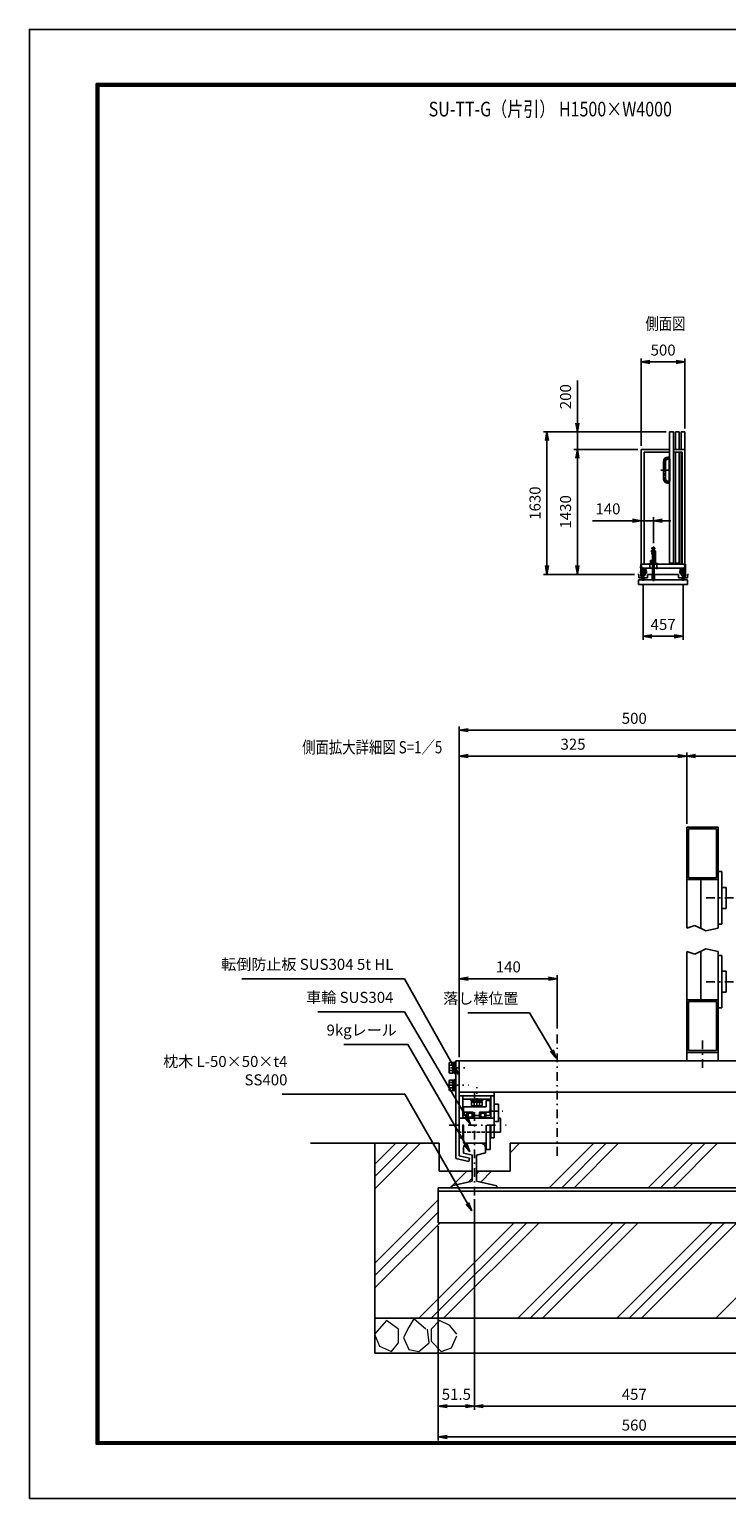
# Model space of a CAD drawing. Extents: x 0 to 23760, y 0 to 16800.
# Drawn here: x 0 to 7971, y 0 to 16800 of the extents above; entities that cross this region are included whole.
import ezdxf

# ---------------------------------------------------------------- set-up
doc = ezdxf.new("R2010")
doc.units = 0
doc.header["$LTSCALE"] = 20
doc.header["$MEASUREMENT"] = 0
doc.header["$PDMODE"] = 35
for name, pattern in [('AM_ISO08W050x2', [9, 6, -0.75, 1.5, -0.75]), ('HIDDEN', [80, 60, -20]), ('JIS_DASHDOT', [10.7, 5, -2.5, 0.7, -2.5]), ('PRFWELDING', [2.7, 2, -0.7])]:
    doc.linetypes.add(name, pattern=pattern)
doc.layers.get('0').update_dxf_attribs({"linetype": 'CONTINUOUS'})
doc.layers.get('DEFPOINTS').update_dxf_attribs({"linetype": 'CONTINUOUS'})
for name, color, linetype in [('01', 7, 'CONTINUOUS'), ('D-TTL', 2, 'CONTINUOUS'), ('外形線', 7, 'CONTINUOUS'), ('寸法線', 3, 'CONTINUOUS'), ('文字3', 254, 'CONTINUOUS'), ('軸線', 6, 'JIS_DASHDOT'), ('隠れ線', 4, 'PRFWELDING')]:
    doc.layers.add(name, color=color, linetype=linetype)
for name, color, linetype, lineweight in [('ハッチング', 8, 'CONTINUOUS', 13), ('文字', 254, 'CONTINUOUS', 25), ('輪郭線1', 14, 'CONTINUOUS', 30)]:
    doc.layers.add(name, color=color, linetype=linetype, lineweight=lineweight)
doc.styles.add('ACISOTS', font='simplex.shx', dxfattribs={"width": 0.8, "bigfont": 'bigfont.shx'})
doc.styles.get("Standard").update_dxf_attribs({"font": 'simplex.shx', "bigfont": 'bigfont.shx'})
doc.dimstyles.new('AM_ISO$0', dxfattribs={"dimtxt": 3.15, "dimasz": 2.5, "dimexe": 1, "dimexo": 1, "dimgap": 1.4, "dimtad": 1, "dimdsep": 46, "dimtxsty": 'ACISOTS', "dimblk": 'OPEN', "dimcen": 0, "dimclrd": 256, "dimclre": 256, "dimclrt": 254, "dimazin": 2, "dimtp": 0.1, "dimtm": 0.1, "dimtfac": 0.71, "dimtix": 1, "dimtmove": 1, "dimatfit": 3, "dimldrblk": 'OPEN', "dimfxl": 0, "dimlwd": -1, "dimlwe": -1, "dimarcsym": 0})

# ---------------------------------------------------------------- blocks, each defined once
blk = doc.blocks.new('4897456')
at = {"layer": '外形線'}
for p, q in [((-12.5, 100), (-12.5, -100)), ((12.5, 100), (12.5, -100)), ((37.5, 150), (58.5, 150)), ((37.5, 125), (58.5, 125)), ((58.5, 150), (58.5, 125)), ((37.5, -125), (58.5, -125)), ((37.5, -150), (58.5, -150)), ((58.5, -125), (58.5, -150))]:
    blk.add_line(p, q, dxfattribs=at)
for centre, radius, start, end in [((37.5, 100), 50, 90, 180), ((37.5, 100), 25, 90, 180), ((37.5, -100), 50, 180, 270), ((37.5, -100), 25, 180, 270)]:
    blk.add_arc(centre, radius, start, end, dxfattribs=at)
at = {"layer": '軸線', "linetype": 'AM_ISO08W050x2'}
for p, q in [((-44.1, 0), (58.5, 0)), ((0, 100), (0, -100)), ((37.5, 137.5), (63.75, 137.5)), ((37.5, -137.5), (63.75, -137.5))]:
    blk.add_line(p, q, dxfattribs=at)
for centre, start, end in [((37.5, 100), 90, 180), ((37.5, -100), 180, 270)]:
    blk.add_arc(centre, 37.5, start, end, dxfattribs=at)
at = {"layer": '輪郭線1'}
blk.add_line((58.5, 125), (58.5, -125), dxfattribs=at)
blk = doc.blocks.new('_OPEN')
at = {"color": 0, "linetype": 'ByBlock'}
for p, q in [((-1, 0.17), (0, 0)), ((0, 0), (-1, -0.17)), ((0, 0), (-1, 0))]:
    blk.add_line(p, q, dxfattribs=at)
blk = doc.blocks.new('*D234')
at = {"layer": 'DEFPOINTS', "color": 0}
for p in [(7495, 12998), (7495, 12198), (6995, 11998)]:
    blk.add_point(p, dxfattribs=at)
at = {"layer": '寸法線'}
for p, q in [((6995, 12038), (6995, 13038)), ((7095, 12998), (7395, 12998)), ((7495, 12238), (7495, 13038))]:
    blk.add_line(p, q, dxfattribs=at)
at = {"layer": '寸法線', "xscale": 100, "yscale": 100, "zscale": 100, "rotation": 180}
blk.add_blockref('_OPEN', (6995, 12998), dxfattribs=at)
at = {"layer": '寸法線', "xscale": 100, "yscale": 100, "zscale": 100}
blk.add_blockref('_OPEN', (7495, 12998), dxfattribs=at)
at = {"layer": '寸法線', "color": 254, "insert": (7245, 13117), "char_height": 126, "attachment_point": 5, "style": 'ACISOTS'}
blk.add_mtext('500', dxfattribs=at)
blk = doc.blocks.new('*D235')
at = {"layer": 'DEFPOINTS', "color": 0}
for p in [(7016, 10493), (7473, 10493), (7473, 9860)]:
    blk.add_point(p, dxfattribs=at)
at = {"layer": '寸法線'}
for p, q in [((7016, 10453), (7016, 9820)), ((7473, 10453), (7473, 9820)), ((7116, 9860), (7373, 9860))]:
    blk.add_line(p, q, dxfattribs=at)
at = {"layer": '寸法線', "xscale": 100, "yscale": 100, "zscale": 100, "rotation": 180}
blk.add_blockref('_OPEN', (7016, 9860), dxfattribs=at)
at = {"layer": '寸法線', "xscale": 100, "yscale": 100, "zscale": 100}
blk.add_blockref('_OPEN', (7473, 9860), dxfattribs=at)
at = {"layer": '寸法線', "color": 254, "insert": (7245, 9979), "char_height": 126, "attachment_point": 5, "style": 'ACISOTS'}
blk.add_mtext('457', dxfattribs=at)
blk = doc.blocks.new('*D236')
at = {"layer": 'DEFPOINTS', "color": 0}
for p in [(6265, 12198), (7320, 12198), (6995, 11998)]:
    blk.add_point(p, dxfattribs=at)
at = {"layer": '寸法線'}
for p, q in [((6265, 12786), (6265, 12198)), ((6265, 12298), (6265, 12398)), ((7280, 12198), (6225, 12198)), ((6265, 11998), (6265, 12198)), ((6265, 11998), (6265, 12198)), ((6955, 11998), (6225, 11998)), ((6265, 11898), (6265, 11798))]:
    blk.add_line(p, q, dxfattribs=at)
at = {"layer": '寸法線', "xscale": 100, "yscale": 100, "zscale": 100}
for p, rotation in [((6265, 12198), 270), ((6265, 11998), 90)]:
    blk.add_blockref('_OPEN', p, dxfattribs=dict(at, rotation=rotation))
at = {"layer": '寸法線', "color": 254, "insert": (6146, 12600), "char_height": 126, "attachment_point": 5, "rotation": 90, "style": 'ACISOTS'}
blk.add_mtext('200', dxfattribs=at)
blk = doc.blocks.new('*D237')
at = {"layer": 'DEFPOINTS', "color": 0}
for p in [(6995, 11998), (6265, 10568), (6957, 10568)]:
    blk.add_point(p, dxfattribs=at)
at = {"layer": '寸法線'}
for p, q in [((6955, 11998), (6225, 11998)), ((6265, 11898), (6265, 10668)), ((6917, 10568), (6225, 10568))]:
    blk.add_line(p, q, dxfattribs=at)
at = {"layer": '寸法線', "xscale": 100, "yscale": 100, "zscale": 100}
for p, rotation in [((6265, 11998), 90), ((6265, 10568), 270)]:
    blk.add_blockref('_OPEN', p, dxfattribs=dict(at, rotation=rotation))
at = {"layer": '寸法線', "color": 254, "insert": (6146, 11283), "char_height": 126, "attachment_point": 5, "rotation": 90, "style": 'ACISOTS'}
blk.add_mtext('1430', dxfattribs=at)
blk = doc.blocks.new('*D178')
at = {"layer": 'DEFPOINTS', "color": 0}
for p in [(5916, 12198), (7320, 12198), (6957, 10568)]:
    blk.add_point(p, dxfattribs=at)
at = {"layer": '寸法線'}
for p, q in [((7280, 12198), (5876, 12198)), ((5916, 10668), (5916, 12098)), ((6917, 10568), (5876, 10568))]:
    blk.add_line(p, q, dxfattribs=at)
at = {"layer": '寸法線', "xscale": 100, "yscale": 100, "zscale": 100}
for p, rotation in [((5916, 12198), 90), ((5916, 10568), 270)]:
    blk.add_blockref('_OPEN', p, dxfattribs=dict(at, rotation=rotation))
at = {"layer": '寸法線', "color": 254, "insert": (5797, 11383), "char_height": 126, "attachment_point": 5, "rotation": 90, "style": 'ACISOTS'}
blk.add_mtext('1630', dxfattribs=at)
blk = doc.blocks.new('*D179')
at = {"layer": 'DEFPOINTS', "color": 0}
for p in [(6995, 11182), (6995, 10886), (7135, 10886)]:
    blk.add_point(p, dxfattribs=at)
at = {"layer": '寸法線'}
for p, q in [((6438, 11182), (6995, 11182)), ((6895, 11182), (6795, 11182)), ((6995, 10926), (6995, 11222)), ((7135, 11182), (6995, 11182)), ((7135, 11182), (6995, 11182)), ((7135, 10926), (7135, 11222)), ((7235, 11182), (7335, 11182))]:
    blk.add_line(p, q, dxfattribs=at)
at = {"layer": '寸法線', "xscale": 100, "yscale": 100, "zscale": 100}
blk.add_blockref('_OPEN', (6995, 11182), dxfattribs=at)
at = {"layer": '寸法線', "xscale": 100, "yscale": 100, "zscale": 100, "rotation": 180}
blk.add_blockref('_OPEN', (7135, 11182), dxfattribs=at)
at = {"layer": '寸法線', "color": 254, "insert": (6614, 11301), "char_height": 126, "attachment_point": 5, "style": 'ACISOTS'}
blk.add_mtext('140', dxfattribs=at)
blk = doc.blocks.new('*D224')
at = {"layer": 'DEFPOINTS', "color": 0}
for p in [(7515, 8491), (7515, 7677), (8915, 7677)]:
    blk.add_point(p, dxfattribs=at)
at = {"layer": '寸法線'}
for p, q in [((7515, 7717), (7515, 8531)), ((8815, 8491), (7615, 8491)), ((8915, 7717), (8915, 8531))]:
    blk.add_line(p, q, dxfattribs=at)
at = {"layer": '寸法線', "xscale": 100, "yscale": 100, "zscale": 100, "rotation": 180}
blk.add_blockref('_OPEN', (7515, 8491), dxfattribs=at)
at = {"layer": '寸法線', "xscale": 100, "yscale": 100, "zscale": 100}
blk.add_blockref('_OPEN', (8915, 8491), dxfattribs=at)
at = {"layer": '寸法線', "color": 254, "insert": (8215, 8610), "char_height": 126, "attachment_point": 5, "style": 'ACISOTS'}
blk.add_mtext('175', dxfattribs=at)
blk = doc.blocks.new('*D225')
at = {"layer": 'DEFPOINTS', "color": 0}
for p in [(5087, 3464), (8743, 3464), (8743, 1057)]:
    blk.add_point(p, dxfattribs=at)
at = {"layer": '寸法線'}
for p, q in [((5087, 3424), (5087, 1017)), ((8743, 3424), (8743, 1017)), ((5187, 1057), (8643, 1057))]:
    blk.add_line(p, q, dxfattribs=at)
at = {"layer": '寸法線', "xscale": 100, "yscale": 100, "zscale": 100, "rotation": 180}
blk.add_blockref('_OPEN', (5087, 1057), dxfattribs=at)
at = {"layer": '寸法線', "xscale": 100, "yscale": 100, "zscale": 100}
blk.add_blockref('_OPEN', (8743, 1057), dxfattribs=at)
at = {"layer": '寸法線', "color": 254, "insert": (6915, 1176), "char_height": 126, "attachment_point": 5, "style": 'ACISOTS'}
blk.add_mtext('457', dxfattribs=at)
blk = doc.blocks.new('*D195')
at = {"layer": 'DEFPOINTS', "color": 0}
for p in [(6035, 5945), (6035, 5336), (4915, 5007)]:
    blk.add_point(p, dxfattribs=at)
at = {"layer": '寸法線'}
for p, q in [((4915, 5047), (4915, 5985)), ((5015, 5945), (5935, 5945)), ((6035, 5376), (6035, 5985))]:
    blk.add_line(p, q, dxfattribs=at)
at = {"layer": '寸法線', "xscale": 100, "yscale": 100, "zscale": 100, "rotation": 180}
blk.add_blockref('_OPEN', (4915, 5945), dxfattribs=at)
at = {"layer": '寸法線', "xscale": 100, "yscale": 100, "zscale": 100}
blk.add_blockref('_OPEN', (6035, 5945), dxfattribs=at)
at = {"layer": '寸法線', "color": 254, "insert": (5475, 6064), "char_height": 126, "attachment_point": 5, "style": 'ACISOTS'}
blk.add_mtext('140', dxfattribs=at)
blk = doc.blocks.new('*D196')
at = {"layer": 'DEFPOINTS', "color": 0}
for p in [(4915, 8491), (7515, 7677), (4915, 6330)]:
    blk.add_point(p, dxfattribs=at)
at = {"layer": '寸法線'}
for p, q in [((4915, 6370), (4915, 8531)), ((7415, 8491), (5015, 8491)), ((7515, 7717), (7515, 8531))]:
    blk.add_line(p, q, dxfattribs=at)
at = {"layer": '寸法線', "xscale": 100, "yscale": 100, "zscale": 100, "rotation": 180}
blk.add_blockref('_OPEN', (4915, 8491), dxfattribs=at)
at = {"layer": '寸法線', "xscale": 100, "yscale": 100, "zscale": 100}
blk.add_blockref('_OPEN', (7515, 8491), dxfattribs=at)
at = {"layer": '寸法線', "color": 254, "insert": (6215, 8610), "char_height": 126, "attachment_point": 5, "style": 'ACISOTS'}
blk.add_mtext('325', dxfattribs=at)
blk = doc.blocks.new('*D197')
at = {"layer": 'DEFPOINTS', "color": 0}
for p in [(5087, 3464), (4675, 3155), (4675, 1057)]:
    blk.add_point(p, dxfattribs=at)
at = {"layer": '寸法線'}
for p, q in [((5087, 3424), (5087, 1017)), ((4675, 3115), (4675, 1017)), ((4987, 1057), (4775, 1057))]:
    blk.add_line(p, q, dxfattribs=at)
at = {"layer": '寸法線', "xscale": 100, "yscale": 100, "zscale": 100, "rotation": 180}
blk.add_blockref('_OPEN', (4675, 1057), dxfattribs=at)
at = {"layer": '寸法線', "xscale": 100, "yscale": 100, "zscale": 100}
blk.add_blockref('_OPEN', (5087, 1057), dxfattribs=at)
at = {"layer": '寸法線', "color": 254, "insert": (4881, 1176), "char_height": 126, "attachment_point": 5, "style": 'ACISOTS'}
blk.add_mtext('51.5', dxfattribs=at)
blk = doc.blocks.new('*D199')
at = {"layer": 'DEFPOINTS', "color": 0}
for p in [(8915, 8787), (8915, 7677), (4915, 5007)]:
    blk.add_point(p, dxfattribs=at)
at = {"layer": '寸法線'}
for p, q in [((4915, 5047), (4915, 8827)), ((5015, 8787), (8815, 8787)), ((8915, 7717), (8915, 8827))]:
    blk.add_line(p, q, dxfattribs=at)
at = {"layer": '寸法線', "xscale": 100, "yscale": 100, "zscale": 100, "rotation": 180}
blk.add_blockref('_OPEN', (4915, 8787), dxfattribs=at)
at = {"layer": '寸法線', "xscale": 100, "yscale": 100, "zscale": 100}
blk.add_blockref('_OPEN', (8915, 8787), dxfattribs=at)
at = {"layer": '寸法線', "color": 254, "insert": (6915, 8906), "char_height": 126, "attachment_point": 5, "style": 'ACISOTS'}
blk.add_mtext('500', dxfattribs=at)
blk = doc.blocks.new('*D226')
at = {"layer": 'DEFPOINTS', "color": 0}
for p in [(4675, 3155), (9155, 3155), (9155, 705)]:
    blk.add_point(p, dxfattribs=at)
at = {"layer": '寸法線'}
for p, q in [((4675, 3115), (4675, 665)), ((9155, 3115), (9155, 665)), ((4775, 705), (9055, 705))]:
    blk.add_line(p, q, dxfattribs=at)
at = {"layer": '寸法線', "xscale": 100, "yscale": 100, "zscale": 100, "rotation": 180}
blk.add_blockref('_OPEN', (4675, 705), dxfattribs=at)
at = {"layer": '寸法線', "xscale": 100, "yscale": 100, "zscale": 100}
blk.add_blockref('_OPEN', (9155, 705), dxfattribs=at)
at = {"layer": '寸法線', "color": 254, "insert": (6915, 824), "char_height": 126, "attachment_point": 5, "style": 'ACISOTS'}
blk.add_mtext('560', dxfattribs=at)

msp = doc.modelspace()

# ---------------------------------------------------------------- linework, layer by layer
at = {"layer": '01', "color": 4, "linetype": 'Continuous'}
for p, q in [((7008.001, 10609.975), (7005.737, 10609.975)), ((7008.001, 10605.975), (7005.737, 10605.975)), ((7012.473, 10609.975), (7014.737, 10609.975)), ((7014.737, 10605.975), (7012.473, 10605.975)), ((7026.001, 10609.975), (7023.737, 10609.975)), ((7026.001, 10605.975), (7023.737, 10605.975)), ((7032.737, 10609.975), (7030.473, 10609.975)), ((7032.737, 10605.975), (7030.473, 10605.975)), ((7456.737, 10609.975), (7459.001, 10609.975)), ((7456.737, 10605.975), (7459.001, 10605.975)), ((7463.473, 10609.975), (7465.737, 10609.975)), ((7463.473, 10605.975), (7465.737, 10605.975)), ((7477.001, 10609.975), (7474.737, 10609.975)), ((7474.737, 10605.975), (7477.001, 10605.975)), ((7481.473, 10609.975), (7483.737, 10609.975)), ((7481.473, 10605.975), (7483.737, 10605.975)), ((7607.706, 6552.71), (7514.916, 6524.582)), ((7733.562, 6492.3), (7607.706, 6552.71)), ((7874.916, 6524.582), (7733.562, 6492.3)), ((7607.706, 6227.404), (7514.916, 6255.532)), ((7733.562, 6287.814), (7607.706, 6227.404)), ((7874.916, 6255.532), (7733.562, 6287.814)), ((5021.028, 4401.016), (5002.916, 4401.016)), ((5021.028, 4369.016), (5002.916, 4369.016)), ((5056.805, 4401.016), (5074.916, 4401.016)), ((5074.916, 4369.016), (5056.805, 4369.016)), ((5165.028, 4401.016), (5146.916, 4401.016)), ((5165.028, 4369.016), (5146.916, 4369.016)), ((5218.916, 4401.016), (5200.805, 4401.016)), ((5218.916, 4369.016), (5200.805, 4369.016))]:
    msp.add_line(p, q, dxfattribs=at)
at = {"layer": '01', "color": 7, "linetype": 'Continuous'}
for p, q in [((6965.737, 10567.676), (6956.752, 10567.676)), ((7535.19, 10567.676), (7523.737, 10567.676)), ((7874.916, 7677.498), (7514.916, 7677.498)), ((7514.916, 6524.582), (7514.916, 7677.498)), ((7874.916, 6524.582), (7874.916, 7677.498)), ((7874.916, 7077.498), (7514.916, 7077.498)), ((7514.916, 5006.616), (7514.916, 6255.532)), ((7874.916, 5006.616), (7874.916, 6255.532)), ((7874.916, 5702.616), (7514.916, 5702.616)), ((7874.916, 5102.616), (7514.916, 5102.616)), ((4874.916, 5006.616), (4914.916, 5006.616))]:
    msp.add_line(p, q, dxfattribs=at)
at = {"layer": '01', "color": 4, "linetype": 'HIDDEN'}
for p, q in [((7534.916, 7657.498), (7534.916, 7097.498)), ((7854.916, 7657.498), (7534.916, 7657.498)), ((7854.916, 7097.498), (7854.916, 7657.498)), ((7534.916, 7097.498), (7854.916, 7097.498)), ((7674.916, 7077.498), (7674.916, 6520.45)), ((7674.916, 5702.616), (7674.916, 6259.664)), ((7534.916, 5682.616), (7854.916, 5682.616)), ((7534.916, 5122.616), (7534.916, 5682.616)), ((7854.916, 5682.616), (7854.916, 5122.616)), ((7854.916, 5122.616), (7534.916, 5122.616))]:
    msp.add_line(p, q, dxfattribs=at)
at = {"layer": '01', "color": 4, "linetype": 'Continuous'}
for centre, radius in [((7010.237, 10607.975), 3), ((7028.237, 10607.975), 3), ((7461.237, 10607.975), 3), ((7479.237, 10607.975), 3), ((5038.916, 4385.016), 24), ((5182.916, 4385.016), 24)]:
    msp.add_circle(centre, radius, dxfattribs=at)
at = {"layer": 'D-TTL', "color": 7}
for points in [[(0, 0), (23760, 0), (23760, 16800), (0, 16800)], [(763.714, 16179.429), (22996.286, 16179.429), (22996.286, 622.286), (763.714, 622.286)], [(770.786, 16172.357), (22989.214, 16172.357), (22989.214, 629.357), (770.786, 629.357)], [(777.857, 16165.286), (22982.143, 16165.286), (22982.143, 636.429), (777.857, 636.429)], [(784.929, 16158.214), (22975.071, 16158.214), (22975.071, 643.5), (784.929, 643.5)], [(792, 16151.143), (22968, 16151.143), (22968, 650.571), (792, 650.571)]]:
    msp.add_lwpolyline(points, close=True, dxfattribs=at)
at = {"layer": 'ハッチング'}
for p, q in [((3950.916, 3541.389), (4472.144, 4062.616)), ((3950.916, 3682.81), (4330.722, 4062.616)), ((3950.916, 3824.232), (4189.301, 4062.616)), ((5494.916, 3954.018), (5603.514, 4062.616)), ((5944.043, 3554.616), (6452.043, 4062.616)), ((6085.464, 3554.616), (6593.464, 4062.616)), ((6226.885, 3554.616), (6734.885, 4062.616)), ((7075.413, 3554.616), (7583.413, 4062.616)), ((7216.835, 3554.616), (7724.835, 4062.616)), ((7358.256, 3554.616), (7866.256, 4062.616)), ((4837.486, 3579.431), (5000.672, 3742.616)), ((5110.916, 3711.44), (5142.093, 3742.616)), ((5160.846, 3619.948), (5283.514, 3742.616)), ((4812.672, 3554.616), (4830.916, 3572.861)), ((5021.358, 3621.881), (5062.916, 3663.44)), ((3950.916, 2692.861), (4674.916, 3416.861)), ((3950.916, 2551.44), (4674.916, 3275.44)), ((3950.916, 2410.018), (4695.514, 3154.616)), ((4452.043, 2062.616), (5544.043, 3154.616)), ((4593.464, 2062.616), (5685.464, 3154.616)), ((4734.885, 2062.616), (5826.885, 3154.616)), ((5583.413, 2062.616), (6675.413, 3154.616)), ((5724.835, 2062.616), (6816.835, 3154.616)), ((5866.256, 2062.616), (6958.256, 3154.616)), ((6714.784, 2062.616), (7806.784, 3154.616)), ((6856.206, 2062.616), (7948.206, 3154.616)), ((6997.627, 2062.616), (8089.627, 3154.616)), ((7846.155, 2062.616), (8938.155, 3154.616))]:
    msp.add_line(p, q, dxfattribs=at)
for points in [[(4218.422, 1939.238), (4081.014, 2037.387), (3943.608, 1880.35), (4002.496, 1742.942), (4139.904, 1684.054), (4218.422, 1782.202), (4218.422, 1939.238)], [(4532.496, 1939.238), (4395.088, 2057.016), (4336.2, 1958.868), (4277.31, 1841.09), (4336.2, 1703.683), (4453.978, 1684.054), (4571.754, 1782.202), (4552.126, 1939.238)], [(4885.828, 1880.35), (4807.31, 1978.498), (4689.532, 2037.387), (4591.384, 1939.238), (4591.384, 1801.831), (4709.162, 1684.054), (4826.94, 1723.313), (4885.828, 1860.72)]]:
    msp.add_lwpolyline(points, dxfattribs=at)
at = {"layer": '外形線'}
for p, q in [((7364.737, 12197.675), (7319.737, 12197.675)), ((7319.737, 10685.676), (7319.737, 12197.675)), ((7364.737, 10685.676), (7364.737, 12197.675)), ((7429.737, 12197.675), (7384.737, 12197.675)), ((7384.737, 11997.676), (7384.737, 12197.675)), ((7429.737, 11997.676), (7429.737, 12197.675)), ((7494.737, 12197.675), (7449.737, 12197.675)), ((7449.737, 11997.676), (7449.737, 12197.675)), ((7494.737, 10640.675), (7494.737, 12197.675)), ((6994.737, 11997.676), (7319.737, 11997.676)), ((6994.737, 10685.676), (6994.737, 11997.676)), ((7026.737, 11965.676), (7026.737, 10685.676)), ((7319.737, 11965.676), (7026.737, 11965.676)), ((7364.737, 11997.676), (7494.737, 11997.676)), ((7364.737, 11965.676), (7462.737, 11965.676)), ((7384.737, 10685.676), (7384.737, 11965.676)), ((7429.737, 10685.676), (7429.737, 11965.676)), ((7449.737, 10685.676), (7449.737, 11965.676)), ((7462.737, 11965.676), (7462.737, 10685.676)), ((6989.737, 10685.675), (7499.737, 10685.675)), ((6989.737, 10685.675), (6989.737, 10546.03)), ((6994.737, 10685.676), (6994.737, 10640.675)), ((6994.737, 10550.007), (6994.737, 10685.675)), ((6994.737, 10640.675), (7494.737, 10640.675)), ((6994.737, 10635.675), (7044.737, 10635.675)), ((7044.737, 10603.675), (6994.737, 10603.675)), ((6999.737, 10630.675), (6999.737, 10635.675)), ((6999.737, 10630.675), (7039.737, 10630.675)), ((6999.737, 10603.525), (6999.737, 10630.675)), ((7005.737, 10607.275), (6999.737, 10607.275)), ((6999.737, 10604.275), (7005.737, 10604.275)), ((6999.737, 10575.675), (6999.737, 10593.675)), ((7033.237, 10619.675), (7000.737, 10619.675)), ((7000.737, 10607.275), (7000.737, 10619.675)), ((7005.737, 10612.175), (7000.737, 10612.175)), ((7000.737, 10567.675), (7000.737, 10593.675)), ((7005.737, 10603.525), (7005.737, 10612.175)), ((7005.737, 10612.175), (7014.737, 10612.175)), ((7014.737, 10612.175), (7014.737, 10603.525)), ((7023.737, 10607.675), (7014.737, 10607.675)), ((7023.737, 10603.525), (7023.737, 10612.175)), ((7023.737, 10612.175), (7032.737, 10612.175)), ((7032.737, 10612.175), (7032.737, 10603.525)), ((7032.737, 10612.175), (7038.737, 10612.175)), ((7032.737, 10607.275), (7039.737, 10607.275)), ((7032.737, 10604.275), (7039.737, 10604.275)), ((7038.737, 10628.675), (7033.237, 10628.675)), ((7033.237, 10619.675), (7033.237, 10628.675)), ((7033.237, 10558.675), (7033.237, 10593.675)), ((7038.737, 10607.275), (7038.737, 10628.675)), ((7038.737, 10558.675), (7038.737, 10593.675)), ((7039.737, 10630.675), (7039.737, 10635.675)), ((7039.737, 10603.525), (7039.737, 10630.675)), ((7039.737, 10575.675), (7039.737, 10593.675)), ((7044.737, 10575.675), (7044.737, 10640.675)), ((7044.737, 10623.675), (7050.737, 10623.675)), ((7050.737, 10598.675), (7044.737, 10598.675)), ((7050.737, 10623.675), (7050.737, 10598.675)), ((7053.737, 10603.675), (7050.737, 10603.675)), ((7053.737, 10603.675), (7053.737, 10583.675)), ((7319.737, 10697.676), (7364.737, 10697.676)), ((7384.737, 10697.676), (7429.737, 10697.676)), ((7435.737, 10603.675), (7435.737, 10583.675)), ((7435.737, 10603.675), (7438.737, 10603.675)), ((7438.737, 10623.675), (7438.737, 10598.675)), ((7444.737, 10623.675), (7438.737, 10623.675)), ((7438.737, 10598.675), (7444.737, 10598.675)), ((7444.737, 10575.675), (7444.737, 10640.675)), ((7494.737, 10635.675), (7444.737, 10635.675)), ((7444.737, 10603.675), (7494.737, 10603.675)), ((7462.737, 10697.676), (7449.737, 10697.676)), ((7449.737, 10630.675), (7449.737, 10635.675)), ((7489.737, 10630.675), (7449.737, 10630.675)), ((7449.737, 10603.525), (7449.737, 10630.675)), ((7456.737, 10607.275), (7449.737, 10607.275)), ((7456.737, 10604.275), (7449.737, 10604.275)), ((7449.737, 10575.675), (7449.737, 10593.675)), ((7450.737, 10628.675), (7456.237, 10628.675)), ((7450.737, 10607.275), (7450.737, 10628.675)), ((7456.737, 10612.175), (7450.737, 10612.175)), ((7450.737, 10558.675), (7450.737, 10593.675)), ((7456.237, 10619.675), (7456.237, 10628.675)), ((7456.237, 10619.675), (7488.737, 10619.675)), ((7456.237, 10558.675), (7456.237, 10593.675)), ((7465.737, 10612.175), (7456.737, 10612.175)), ((7456.737, 10612.175), (7456.737, 10603.525)), ((7465.737, 10603.525), (7465.737, 10612.175)), ((7465.737, 10607.675), (7474.737, 10607.675)), ((7483.737, 10612.175), (7474.737, 10612.175)), ((7474.737, 10612.175), (7474.737, 10603.525)), ((7483.737, 10603.525), (7483.737, 10612.175)), ((7483.737, 10612.175), (7488.737, 10612.175)), ((7483.737, 10607.275), (7489.737, 10607.275)), ((7489.737, 10604.275), (7483.737, 10604.275)), ((7488.737, 10607.275), (7488.737, 10619.675)), ((7488.737, 10567.675), (7488.737, 10593.675)), ((7489.737, 10630.675), (7489.737, 10635.675)), ((7489.737, 10603.525), (7489.737, 10630.675)), ((7489.737, 10575.675), (7489.737, 10593.675)), ((7494.737, 10640.675), (7494.737, 10685.676)), ((7494.737, 10550.007), (7494.737, 10685.675)), ((7499.737, 10685.675), (7499.737, 10546.03)), ((7524.737, 10504.175), (6964.737, 10504.175)), ((6964.737, 10454.175), (6964.737, 10504.175)), ((6964.737, 10454.175), (7524.737, 10454.175)), ((6965.737, 10567.676), (6965.737, 10527.676)), ((6965.737, 10527.676), (7013.237, 10527.676)), ((6984.237, 10507.087), (7013.237, 10513.782)), ((6984.237, 10504.175), (6984.237, 10507.087)), ((6989.737, 10546.03), (7008.228, 10541.761)), ((6999.737, 10575.675), (6994.737, 10575.675)), ((6994.737, 10550.007), (7009.353, 10546.633)), ((7000.737, 10567.675), (7033.237, 10567.675)), ((7000.737, 10553.753), (7000.737, 10561.275)), ((7000.737, 10553.753), (7013.389, 10550.832)), ((7009.353, 10546.633), (7008.228, 10541.761)), ((7013.237, 10513.782), (7013.237, 10550.832)), ((7019.237, 10550.867), (7032.237, 10553.869)), ((7019.237, 10513.782), (7019.237, 10550.867)), ((7019.237, 10527.676), (7067.237, 10527.676)), ((7019.237, 10513.782), (7048.237, 10507.087)), ((7032.237, 10553.869), (7032.237, 10561.275)), ((7033.237, 10558.675), (7038.737, 10558.675)), ((7044.737, 10575.675), (7039.737, 10575.675)), ((7053.737, 10583.675), (7044.737, 10583.675)), ((7048.237, 10507.087), (7048.237, 10504.175)), ((7067.237, 10527.676), (7067.237, 10567.676)), ((7422.237, 10567.676), (7067.237, 10567.676)), ((7422.237, 10567.676), (7422.237, 10527.676)), ((7422.237, 10527.676), (7470.237, 10527.676)), ((7435.737, 10583.675), (7444.737, 10583.675)), ((7470.237, 10513.782), (7441.237, 10507.087)), ((7441.237, 10507.087), (7441.237, 10504.175)), ((7444.737, 10575.675), (7449.737, 10575.675)), ((7456.237, 10558.675), (7450.737, 10558.675)), ((7488.737, 10567.675), (7456.237, 10567.675)), ((7457.237, 10553.869), (7457.237, 10561.275)), ((7470.237, 10550.867), (7457.237, 10553.869)), ((7470.237, 10513.782), (7470.237, 10550.867)), ((7488.737, 10553.753), (7476.086, 10550.832)), ((7476.237, 10513.782), (7476.237, 10550.832)), ((7476.237, 10527.676), (7523.737, 10527.676)), ((7505.237, 10507.087), (7476.237, 10513.782)), ((7494.737, 10550.007), (7480.122, 10546.633)), ((7480.122, 10546.633), (7481.247, 10541.761)), ((7499.737, 10546.03), (7481.247, 10541.761)), ((7488.737, 10553.753), (7488.737, 10561.275)), ((7489.737, 10575.675), (7494.737, 10575.675)), ((7505.237, 10504.175), (7505.237, 10507.087)), ((7523.737, 10527.676), (7523.737, 10567.676)), ((7524.737, 10454.175), (7524.737, 10504.175)), ((7874.916, 7169.498), (7914.916, 7169.498)), ((7914.916, 7169.498), (7914.916, 6569.498)), ((7914.916, 6989.498), (7966.916, 6989.498)), ((7966.916, 6989.498), (7966.916, 6749.498)), ((7966.916, 6749.498), (7914.916, 6749.498)), ((7914.916, 6569.498), (7874.916, 6569.498)), ((7874.916, 6210.616), (7914.916, 6210.616)), ((7914.916, 6210.616), (7914.916, 5610.616)), ((7914.916, 6030.616), (7966.916, 6030.616)), ((7966.916, 6030.616), (7966.916, 5790.616)), ((7966.916, 5790.616), (7914.916, 5790.616)), ((7914.916, 5610.616), (7874.916, 5610.616)), ((4798.871, 4978.616), (4803.516, 4986.661)), ((4798.871, 4926.616), (4798.871, 4978.616)), ((4798.871, 4926.616), (4798.871, 4874.616)), ((4798.871, 4874.616), (4803.516, 4866.572)), ((4803.516, 4986.661), (4841.271, 4986.661)), ((4841.271, 4956.639), (4803.516, 4956.639)), ((4841.271, 4896.594), (4803.516, 4896.594)), ((4841.271, 4986.661), (4841.271, 4926.616)), ((4842.116, 4984.15), (4841.271, 4964.416)), ((4841.271, 4964.416), (4841.271, 4926.616)), ((4841.271, 4929.916), (4862.116, 4933.216)), ((4841.271, 4866.572), (4841.271, 4926.616)), ((4841.271, 4923.316), (4862.116, 4926.616)), ((4841.271, 4888.816), (4841.271, 4926.616)), ((4842.116, 4869.083), (4841.271, 4888.816)), ((4843.783, 4985.816), (4842.116, 4984.15)), ((4843.783, 4985.816), (4843.783, 4930.314)), ((4851.694, 4985.816), (4843.783, 4985.816)), ((4843.783, 4867.416), (4843.783, 4923.714)), ((4859.605, 4985.816), (4851.694, 4985.816)), ((4856.971, 4894.616), (4856.971, 4926.616)), ((4859.605, 4985.816), (4859.605, 4932.819)), ((4861.271, 4984.15), (4859.605, 4985.816)), ((4859.605, 4867.416), (4859.605, 4926.219)), ((4862.116, 4964.416), (4861.271, 4984.15)), ((4862.116, 4888.816), (4861.271, 4869.083)), ((4862.116, 4994.616), (4862.116, 4858.616)), ((4874.916, 4994.616), (4862.116, 4994.616)), ((4862.116, 4964.416), (4862.116, 4926.616)), ((4862.116, 4888.816), (4862.116, 4926.616)), ((4874.916, 5006.616), (4874.916, 3889.456)), ((4874.916, 4858.616), (4874.916, 4994.616)), ((4914.916, 5006.616), (4914.916, 4646.616)), ((4914.916, 5006.616), (8914.916, 5006.616)), ((4798.871, 4778.616), (4803.516, 4786.661)), ((4798.871, 4726.616), (4798.871, 4778.616)), ((4798.871, 4726.616), (4798.871, 4674.616)), ((4803.516, 4866.572), (4841.271, 4866.572)), ((4803.516, 4786.661), (4841.271, 4786.661)), ((4841.271, 4756.639), (4803.516, 4756.639)), ((4841.271, 4786.661), (4841.271, 4726.616)), ((4842.116, 4784.15), (4841.271, 4764.416)), ((4841.271, 4764.416), (4841.271, 4726.616)), ((4841.271, 4729.916), (4862.116, 4733.216)), ((4841.271, 4666.572), (4841.271, 4726.616)), ((4841.271, 4723.316), (4862.116, 4726.616)), ((4841.271, 4688.816), (4841.271, 4726.616)), ((4843.783, 4867.416), (4842.116, 4869.083)), ((4843.783, 4785.816), (4842.116, 4784.15)), ((4851.694, 4867.416), (4843.783, 4867.416)), ((4843.783, 4785.816), (4843.783, 4730.314)), ((4851.694, 4785.816), (4843.783, 4785.816)), ((4843.783, 4667.416), (4843.783, 4723.714)), ((4859.605, 4867.416), (4851.694, 4867.416)), ((4859.605, 4785.816), (4851.694, 4785.816)), ((4856.971, 4694.616), (4856.971, 4726.616)), ((4861.271, 4869.083), (4859.605, 4867.416)), ((4859.605, 4785.816), (4859.605, 4732.819)), ((4861.271, 4784.15), (4859.605, 4785.816)), ((4859.605, 4667.416), (4859.605, 4726.219)), ((4862.116, 4764.416), (4861.271, 4784.15)), ((4862.116, 4858.616), (4874.916, 4858.616)), ((4862.116, 4794.616), (4862.116, 4658.616)), ((4874.916, 4794.616), (4862.116, 4794.616)), ((4862.116, 4764.416), (4862.116, 4726.616)), ((4862.116, 4688.816), (4862.116, 4726.616)), ((4874.916, 4658.616), (4874.916, 4794.616)), ((4798.871, 4674.616), (4803.516, 4666.572)), ((4841.271, 4696.594), (4803.516, 4696.594)), ((4803.516, 4666.572), (4841.271, 4666.572)), ((4842.116, 4669.083), (4841.271, 4688.816)), ((4843.783, 4667.416), (4842.116, 4669.083)), ((4851.694, 4667.416), (4843.783, 4667.416)), ((4859.605, 4667.416), (4851.694, 4667.416)), ((4861.271, 4669.083), (4859.605, 4667.416)), ((4862.116, 4688.816), (4861.271, 4669.083)), ((4862.116, 4658.616), (4874.916, 4658.616)), ((4914.916, 4646.616), (8914.916, 4646.616)), ((4914.916, 4646.616), (5406.298, 4646.616)), ((4914.916, 3921.273), (4914.916, 4646.616)), ((4914.916, 4606.616), (5314.916, 4606.616)), ((4954.916, 4566.616), (4954.916, 4606.616)), ((4954.916, 4566.616), (5274.916, 4566.616)), ((4954.916, 4349.416), (4954.916, 4566.616)), ((5046.916, 4553.816), (5046.916, 4566.616)), ((5046.916, 4566.616), (5182.916, 4566.616)), ((5182.916, 4553.816), (5046.916, 4553.816)), ((5057.383, 4552.972), (5055.716, 4551.305)), ((5055.716, 4551.305), (5055.716, 4543.394)), ((5055.716, 4551.305), (5114.519, 4551.305)), ((5055.716, 4543.394), (5055.716, 4535.483)), ((5077.116, 4553.816), (5057.383, 4552.972)), ((5077.116, 4553.816), (5114.916, 4553.816)), ((5082.916, 4548.672), (5114.916, 4548.672)), ((5111.616, 4532.972), (5114.916, 4553.816)), ((5152.716, 4553.816), (5114.916, 4553.816)), ((5118.216, 4532.972), (5121.516, 4553.816)), ((5174.116, 4551.305), (5121.119, 4551.305)), ((5152.716, 4553.816), (5172.45, 4552.972)), ((5172.45, 4552.972), (5174.116, 4551.305)), ((5174.116, 4551.305), (5174.116, 4543.394)), ((5174.116, 4543.394), (5174.116, 4535.483)), ((5182.916, 4566.616), (5182.916, 4553.816)), ((5222.916, 4478.616), (5222.916, 4550.616)), ((5266.916, 4550.616), (5222.916, 4550.616)), ((5266.916, 4379.416), (5266.916, 4550.616)), ((5274.916, 4566.616), (5274.916, 4606.616)), ((5274.916, 4349.416), (5274.916, 4566.616)), ((5314.916, 4126.616), (5314.916, 4646.616)), ((5002.916, 4379.416), (4954.916, 4379.416)), ((5222.916, 4478.616), (4962.916, 4478.616)), ((4962.916, 4379.416), (4962.916, 4478.616)), ((5002.916, 4418.616), (4962.916, 4418.616)), ((5002.916, 4418.616), (5074.916, 4418.616)), ((5002.916, 4349.416), (5002.916, 4418.616)), ((5054.872, 4495.216), (5054.872, 4532.972)), ((5054.872, 4532.972), (5114.916, 4532.972)), ((5062.916, 4490.572), (5054.872, 4495.216)), ((5055.716, 4535.483), (5057.383, 4533.816)), ((5055.716, 4535.483), (5112.014, 4535.483)), ((5057.383, 4533.816), (5077.116, 4532.972)), ((5114.916, 4490.572), (5062.916, 4490.572)), ((5074.916, 4418.616), (5074.916, 4349.416)), ((5146.916, 4382.616), (5074.916, 4382.616)), ((5077.116, 4532.972), (5114.916, 4532.972)), ((5084.894, 4532.972), (5084.894, 4495.216)), ((5174.961, 4532.972), (5114.916, 4532.972)), ((5152.716, 4532.972), (5114.916, 4532.972)), ((5114.916, 4490.572), (5166.916, 4490.572)), ((5174.116, 4535.483), (5118.614, 4535.483)), ((5144.938, 4532.972), (5144.938, 4495.216)), ((5146.916, 4418.616), (5218.916, 4418.616)), ((5146.916, 4349.416), (5146.916, 4418.616)), ((5172.45, 4533.816), (5152.716, 4532.972)), ((5166.916, 4490.572), (5174.961, 4495.216)), ((5174.116, 4535.483), (5172.45, 4533.816)), ((5174.961, 4495.216), (5174.961, 4532.972)), ((5218.916, 4418.616), (5266.916, 4418.616)), ((5218.916, 4418.616), (5218.916, 4349.416)), ((5218.916, 4379.416), (5274.916, 4379.416)), ((5314.916, 4510.616), (5362.916, 4510.616)), ((5362.916, 4510.616), (5362.916, 4310.616)), ((5314.916, 4350.616), (4914.916, 4350.616)), ((4954.916, 4355.416), (5002.916, 4355.416)), ((4954.916, 4126.616), (4954.916, 4270.616)), ((4962.916, 4062.616), (4962.916, 4270.616)), ((5218.916, 4355.416), (5274.916, 4355.416)), ((5222.916, 3990.616), (5222.916, 4270.616)), ((5266.916, 3990.616), (5266.916, 4270.616)), ((5274.916, 4126.616), (5274.916, 4270.616)), ((5362.916, 4310.616), (5314.916, 4310.616)), ((5386.916, 4350.616), (5362.916, 4350.616)), ((5386.916, 4350.616), (5386.916, 4190.616)), ((4474.914, 4062.616), (3214.916, 4062.616)), ((3950.916, 4062.616), (3950.916, 1662.616)), ((4474.914, 4062.616), (4682.916, 4062.616)), ((4682.916, 3742.616), (4682.916, 4062.616)), ((4954.916, 4126.616), (4914.916, 4126.616)), ((4962.916, 4062.616), (5222.916, 4062.616)), ((5314.916, 4126.616), (5274.916, 4126.616)), ((5386.916, 4190.616), (5314.916, 4190.616)), ((8334.916, 4062.616), (5494.916, 4062.616)), ((5494.916, 3742.616), (5494.916, 4062.616)), ((4874.916, 3889.456), (5022.843, 3855.304)), ((4914.916, 3921.273), (5031.84, 3894.28)), ((4962.916, 3951.244), (4962.916, 4011.416)), ((4962.916, 3951.244), (5064.131, 3927.876)), ((5031.84, 3894.28), (5022.843, 3855.304)), ((5062.916, 3631.476), (5062.916, 3927.876)), ((5110.916, 3928.157), (5214.916, 3952.168)), ((5110.916, 3631.476), (5110.916, 3928.157)), ((5214.916, 3952.168), (5214.916, 4011.416)), ((5222.916, 3990.616), (5266.916, 3990.616)), ((5062.916, 3742.616), (4682.916, 3742.616)), ((5494.916, 3742.616), (5110.914, 3742.616)), ((4674.916, 3554.616), (9154.916, 3554.616)), ((4674.916, 3154.616), (4674.916, 3554.616)), ((4830.916, 3577.914), (5062.916, 3631.476)), ((4830.916, 3554.616), (4830.916, 3577.914)), ((5110.916, 3631.476), (5342.916, 3577.914)), ((5342.916, 3577.914), (5342.916, 3554.616)), ((4674.916, 3514.616), (9154.916, 3514.616)), ((4674.916, 3154.616), (9154.916, 3154.616)), ((3950.916, 2062.616), (9878.916, 2062.616)), ((3950.916, 1662.616), (9878.916, 1662.616))]:
    msp.add_line(p, q, dxfattribs=at)
at = {"layer": '外形線', "linetype": 'Continuous'}
for p, q in [((7109.737, 10831.675), (7109.737, 10835.675)), ((7109.737, 10835.675), (7154.737, 10835.675)), ((7154.737, 10831.675), (7109.737, 10831.675)), ((7109.737, 10805.675), (7109.737, 10808.675)), ((7109.737, 10808.675), (7155.737, 10808.675)), ((7109.737, 10805.675), (7144.237, 10805.675)), ((7117.237, 10872.675), (7117.237, 10865.675)), ((7152.237, 10872.675), (7117.237, 10872.675)), ((7117.237, 10865.675), (7152.237, 10865.675)), ((7120.737, 10855.675), (7120.737, 10865.675)), ((7120.737, 10855.675), (7148.737, 10855.675)), ((7125.237, 10835.675), (7125.237, 10855.675)), ((7125.237, 10831.675), (7125.237, 10808.675)), ((7125.237, 10718.675), (7125.237, 10805.675)), ((7144.237, 10855.675), (7144.237, 10835.675)), ((7144.237, 10831.675), (7144.237, 10808.675)), ((7144.237, 10805.675), (7144.237, 10718.675)), ((7144.237, 10805.675), (7155.737, 10805.675)), ((7148.737, 10855.675), (7148.737, 10865.675)), ((7152.237, 10865.675), (7152.237, 10872.675)), ((7155.737, 10830.675), (7155.737, 10689.675)), ((7159.737, 10830.675), (7159.737, 10689.675)), ((7189.737, 10689.675), (7079.737, 10689.675)), ((7079.737, 10689.675), (7079.737, 10685.675)), ((7100.237, 10705.675), (7100.237, 10725.675)), ((7125.237, 10725.675), (7100.237, 10725.675)), ((7100.237, 10705.675), (7100.237, 10701.675)), ((7100.237, 10701.675), (7125.237, 10701.675)), ((7109.737, 10718.675), (7107.237, 10718.675)), ((7107.237, 10708.675), (7107.237, 10718.675)), ((7125.237, 10708.675), (7107.237, 10708.675)), ((7109.737, 10715.675), (7109.737, 10718.675)), ((7109.737, 10718.675), (7155.737, 10718.675)), ((7109.737, 10715.675), (7155.737, 10715.675)), ((7125.237, 10715.675), (7125.237, 10567.675)), ((7144.237, 10715.675), (7144.237, 10567.675)), ((7189.737, 10685.675), (7189.737, 10689.675))]:
    msp.add_line(p, q, dxfattribs=at)
for radius in [5, 1]:
    msp.add_arc((7154.737, 10830.675), radius, 0, 90, dxfattribs=at)
at = {"layer": '外形線'}
for centre, radius, start, end in [((7007.137, 10561.275), 6.4, 90, 180), ((7025.837, 10561.275), 6.4, 0, 90), ((7463.637, 10561.275), 6.4, 90, 180), ((7482.337, 10561.275), 6.4, 0, 90), ((5014.116, 4011.416), 51.2, 90, 180), ((5163.716, 4011.416), 51.2, 0, 90)]:
    msp.add_arc(centre, radius, start, end, dxfattribs=at)
at = {"layer": '外形線', "extrusion": (0, 0, -1)}
for centre, major_axis, start_param, end_param in [((4825.452, 4971.65), (-18.795, 18.795), 4.89767078, 6.097903508), ((4825.452, 4771.65), (-18.795, 18.795), 4.89767078, 6.097903508), ((5069.883, 4517.152), (18.795, -18.795), 0.1852818, 1.385514527), ((5114.916, 4589.927), (70.255, -70.255), 0.478431513, 1.092364814)]:
    msp.add_ellipse(centre, major_axis=major_axis, ratio=1, start_param=start_param, end_param=end_param, dxfattribs=at)
at = {"layer": '外形線'}
for centre, major_axis, start_param, end_param in [((4898.227, 4926.616), (-70.255, 70.255), 0.478431513, 1.092364814), ((4825.452, 4881.583), (-18.795, 18.795), 0.1852818, 1.385514527), ((4898.227, 4726.616), (-70.255, 70.255), 0.478431513, 1.092364814), ((4825.452, 4681.583), (-18.795, 18.795), 0.1852818, 1.385514527), ((5159.95, 4517.152), (18.795, -18.795), 4.89767078, 6.097903508)]:
    msp.add_ellipse(centre, major_axis=major_axis, ratio=1, start_param=start_param, end_param=end_param, dxfattribs=at)
at = {"layer": '寸法線'}
for p, q in [((2428.193, 5943.766), (4287.863, 5943.766)), ((4287.863, 5943.766), (4854.133, 4936.129)), ((3297.827, 5565.964), (4287.827, 5565.964)), ((4287.827, 5565.964), (4994.489, 4366.203)), ((5012.63, 5554.003), (5716.55, 5554.003)), ((5716.55, 5554.003), (5973.539, 5123.137)), ((3595.053, 5191.845), (4325.853, 5191.845)), ((4325.853, 5191.845), (4985.928, 4051.811)), ((2891.027, 4623.263), (4290.947, 4623.263)), ((4290.947, 4623.263), (5006.974, 3376.289))]:
    msp.add_line(p, q, dxfattribs=at)
at = {"layer": '寸法線', "linetype": 'Continuous'}
for p, q in [((5959.105, 5114.804), (6023.539, 5036.535)), ((5973.539, 5123.137), (6023.539, 5036.535)), ((6023.539, 5036.535), (5987.973, 5131.471)), ((4839.699, 4927.796), (4904.133, 4849.527)), ((4854.133, 4936.129), (4904.133, 4849.527)), ((4904.133, 4849.527), (4868.566, 4944.462)), ((5044.489, 4279.601), (5008.923, 4374.537)), ((4980.056, 4357.87), (5044.489, 4279.601)), ((4994.489, 4366.203), (5044.489, 4279.601)), ((4971.494, 4043.477), (5035.928, 3965.208)), ((4985.928, 4051.811), (5035.928, 3965.208)), ((5035.928, 3965.208), (5000.362, 4060.144)), ((4992.54, 3367.956), (5056.974, 3289.687)), ((5006.974, 3376.289), (5056.974, 3289.687)), ((5056.974, 3289.687), (5021.407, 3384.623))]:
    msp.add_line(p, q, dxfattribs=at)
at = {"layer": '軸線', "linetype": 'Continuous'}
for p, q in [((7134.737, 10885.748), (7134.737, 10597.586)), ((7094.737, 10698.175), (7094.737, 10631.263)), ((7134.737, 10597.586), (7134.737, 10491.487)), ((7174.737, 10699.092), (7174.737, 10629.43))]:
    msp.add_line(p, q, dxfattribs=at)
at = {"layer": '軸線'}
for p, q in [((6980.483, 10593.675), (7061.837, 10593.675)), ((6980.613, 10650.675), (7008.017, 10650.675)), ((6982.094, 10675.675), (7007.276, 10675.675)), ((7016.237, 10492.891), (7016.237, 10640.675)), ((7019.737, 10628.72), (7019.737, 10647.722)), ((7037.016, 10613.675), (7057.011, 10613.675)), ((7508.991, 10593.675), (7427.638, 10593.675)), ((7452.458, 10613.675), (7432.464, 10613.675)), ((7469.737, 10628.72), (7469.737, 10647.722)), ((7473.237, 10492.891), (7473.237, 10640.675)), ((7508.862, 10650.675), (7481.458, 10650.675)), ((7507.381, 10675.675), (7482.198, 10675.675)), ((7735.779, 6869.498), (8274.054, 6869.498)), ((7735.779, 5910.616), (8274.054, 5910.616)), ((6034.916, 3921.272), (6034.916, 5336.256)), ((7694.916, 5238.768), (7694.916, 4883.196)), ((4813.77, 4926.616), (5015.229, 4926.616)), ((4801.919, 4726.616), (5021.155, 4726.616)), ((5086.916, 3464.343), (5086.916, 4646.616)), ((5114.916, 4478.616), (5114.916, 4702.997)), ((5253.147, 4430.616), (5413.103, 4430.616)), ((4800.884, 4270.616), (5451.714, 4270.616))]:
    msp.add_line(p, q, dxfattribs=at)
at = {"layer": '隠れ線', "linetype": 'Continuous'}
for p, q in [((7134.737, 10865.675), (7125.237, 10860.675)), ((7125.237, 10855.675), (7125.237, 10860.675)), ((7144.237, 10860.675), (7134.737, 10865.675)), ((7144.237, 10860.675), (7144.237, 10855.675)), ((7121.137, 10567.675), (7121.137, 10507.675)), ((7121.137, 10507.675), (7148.337, 10507.675)), ((7125.237, 10567.675), (7125.237, 10552.675)), ((7128.283, 10539.623), (7125.237, 10552.675)), ((7128.283, 10539.623), (7130.737, 10537.675)), ((7130.737, 10537.675), (7138.737, 10537.675)), ((7138.737, 10537.675), (7141.192, 10539.623)), ((7141.192, 10539.623), (7144.237, 10552.675)), ((7144.237, 10552.675), (7144.237, 10567.675)), ((7148.337, 10507.675), (7148.337, 10567.675))]:
    msp.add_line(p, q, dxfattribs=at)
at = {"layer": '隠れ線'}
for p, q in [((7044.737, 10583.675), (6994.737, 10583.675)), ((7444.737, 10583.675), (7494.737, 10583.675)), ((5314.916, 4190.616), (4914.916, 4190.616))]:
    msp.add_line(p, q, dxfattribs=at)

# ---------------------------------------------------------------- block references
at = {"layer": '外形線'}
msp.add_blockref('4897456', (7261.237, 11760.175), dxfattribs=at)

# ---------------------------------------------------------------- texts
at = {"layer": '寸法線', "color": 254, "char_height": 126, "attachment_point": 9, "style": 'ACISOTS'}
for s, insert in [('転倒防止板 SUS304 5t HL', (4161.863, 6006.766)), ('車輪 SUS304', (4161.827, 5628.964)), ('落し棒位置', (5590.55, 5617.003)), ('9kgレール', (4199.853, 5254.845)), ('枕木 L-50×50×t4\\PSS400', (2950.126, 4686.263))]:
    msp.add_mtext(s, dxfattribs=dict(at, insert=insert))
at = {"layer": '文字', "color": 254, "width": 0.8}
for s, p in [('%%U側面図', (7042.596, 13364.926)), ('%%U側面拡大詳細図 S=1／5', (3118.304, 8521.65))]:
    msp.add_text(s, height=140, dxfattribs=at).set_placement(p)
at = {"layer": '文字3', "width": 0.8}
msp.add_text('SU-TT-G（片引） H1500×W4000', height=168, dxfattribs=at).set_placement((4564.651, 15804.563))

# ---------------------------------------------------------------- dimensions: what is measured, and where the dimension line sits
at = {"layer": '寸法線'}
for base, p1, p2, override, picture, middle in [((7494.737, 12997.675), (6994.737, 11997.676), (7494.737, 12197.675), {"dimscale": 40}, '*D234', (7244.737, 13116.675)), ((7473.237, 9859.846), (7016.237, 10492.891), (7473.237, 10492.891), {"dimscale": 40}, '*D235', (7244.737, 9978.846)), ((8914.916, 8787.324), (4914.916, 5006.616), (8914.916, 7677.498), {"dimscale": 40, "dimlfac": 0.125}, '*D199', (6914.916, 8906.324)), ((4914.916, 8491.283), (7514.916, 7677.498), (4914.916, 6329.995), {"dimscale": 40, "dimlfac": 0.125}, '*D196', (6214.916, 8610.283)), ((7514.916, 8491.283), (8914.916, 7677.498), (7514.916, 7677.498), {"dimscale": 40, "dimlfac": 0.125}, '*D224', (8214.916, 8610.283)), ((6034.916, 5945.015), (4914.916, 5006.616), (6034.916, 5336.256), {"dimscale": 40, "dimlfac": 0.125}, '*D195', (5474.916, 6064.015)), ((4674.916, 1056.831), (5086.916, 3464.343), (4674.916, 3154.616), {"dimscale": 40, "dimlfac": 0.125}, '*D197', (4880.916, 1175.831)), ((8742.916, 1056.831), (5086.916, 3464.343), (8742.916, 3464.343), {"dimscale": 40, "dimlfac": 0.125}, '*D225', (6914.916, 1175.831)), ((9154.916, 704.715), (4674.916, 3154.616), (9154.916, 3154.616), {"dimscale": 40, "dimlfac": 0.125, "dimpost": ''}, '*D226', (6914.916, 823.715))]:
    dim = msp.add_linear_dim(base=base, p1=p1, p2=p2, dimstyle='AM_ISO$0', override=override, dxfattribs=at)
    dim.commit()
    dim.dimension.update_dxf_attribs({"geometry": picture, "text_midpoint": middle})
dim = msp.add_linear_dim(base=(6264.983, 12197.675), p1=(6994.737, 11997.676), p2=(7319.737, 12197.675), angle=90, dimstyle='AM_ISO$0', override={"dimscale": 40}, dxfattribs=at)
dim.commit()
dim.dimension.update_dxf_attribs({"geometry": '*D236', "text_midpoint": (6184.312, 12600.015), "dimtype": 160})
for base, p1, p2, override, picture, middle in [((5915.983, 12197.675), (6956.752, 10567.676), (7319.737, 12197.675), {"dimscale": 40}, '*D178', (5796.983, 11382.675)), ((6264.983, 10567.676), (6994.737, 11997.676), (6956.752, 10567.676), {"dimscale": 40, "dimtix": 1}, '*D237', (6145.983, 11282.676))]:
    dim = msp.add_linear_dim(base=base, p1=p1, p2=p2, angle=90, dimstyle='AM_ISO$0', override=override, dxfattribs=at)
    dim.commit()
    dim.dimension.update_dxf_attribs({"geometry": picture, "text_midpoint": middle})
dim = msp.add_linear_dim(base=(6994.737, 11182.245), p1=(7134.737, 10885.748), p2=(6994.737, 10885.748), dimstyle='AM_ISO$0', override={"dimscale": 40}, dxfattribs=at)
dim.commit()
dim.dimension.update_dxf_attribs({"geometry": '*D179', "text_midpoint": (6614.452, 11240.415), "dimtype": 160})

doc.saveas('drawing.dxf')
